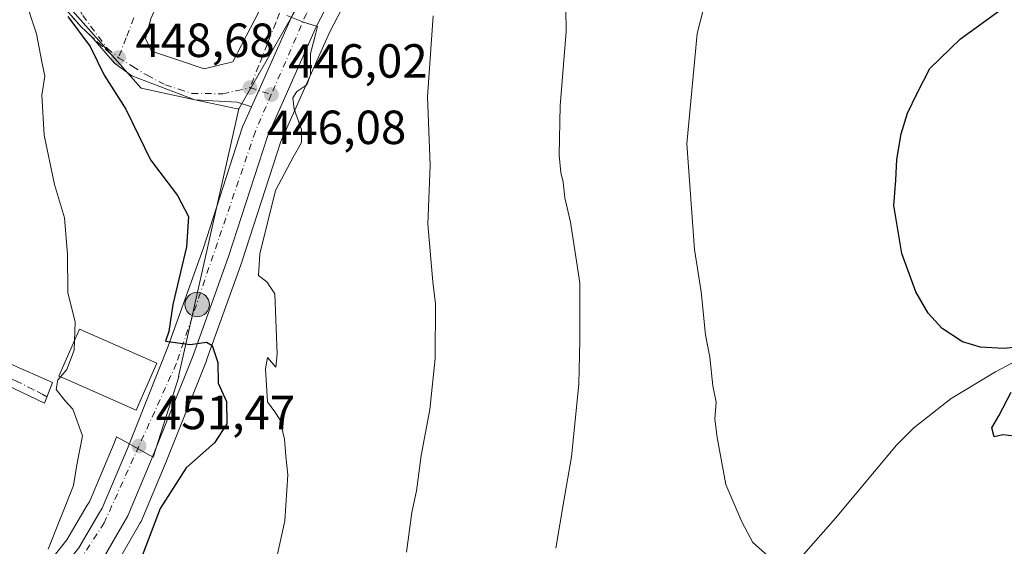
# Model space of a CAD drawing. Units: metres. Extents: x 597117 to 600561, y 4736043 to 4738418.
# Drawn here: x 599531 to 599737, y 4736234 to 4736344 of the extents above; entities that cross this region are included whole.
import ezdxf

# ---------------------------------------------------------------- set-up
doc = ezdxf.new("R2010")
doc.units = ezdxf.units.M
doc.header["$MEASUREMENT"] = 0
doc.linetypes.add('DGN Style 3', pattern=[2.307223458686699, 1.648016756204785, -0.6592067024819142])
doc.linetypes.add('DGN Style 4', pattern=[2.6384748266838614, 1.318413404963828, -0.6592067024819142, 0.001648016756204785, -0.6592067024819142])
for name, color, linetype, lineweight in [('Carretera de calzada única Cxs', 7, 'Continuous', 13), ('Carretera de calzada única eje', 7, 'DGN Style 4', 0), ('Corriente natural lineal', 142, 'Continuous', 13), ('Cultivos herbáceos CxS', 92, 'Continuous', 0), ('Cultivos leñosos CxS', 92, 'Continuous', 0), ('Curva de nivel maestra', 30, 'Continuous', 30), ('Curva de nivel normal', 30, 'Continuous', 0), ('Edificación Cxs', 1, 'Continuous', 13), ('Estanque Cxs', 5, 'Continuous', 0), ('Núcleo urbano CxS', 7, 'Continuous', 0), ('Obra de contención lineal', 1, 'DGN Style 3', 13), ('Punto de cota en terreno', 7, 'Continuous', 0), ('Punto kilométrico de carretera', 7, 'Continuous', 0), ('Rótulo de punto de cota en terreno', 7, 'Continuous', 0), ('Vía urbana Cxs', 4, 'Continuous', 0), ('Vía urbana eje', 4, 'DGN Style 4', 0)]:
    doc.layers.add(name, color=color, linetype=linetype, lineweight=lineweight)
doc.styles.add('Style-Arial', font='txt')

# ---------------------------------------------------------------- blocks, each defined once
blk = doc.blocks.new('*U9')
at = {"layer": 'Núcleo urbano CxS', "color": 7, "linetype": 'Continuous', "lineweight": 0}
for points in [[(599735.2006999999, 4736547.788100001, 426.5194999999949), (599731.1606999999, 4736540.418099999, 427.1769999999961), (599731.1281000003, 4736540.360099999, 427.1778000000049), (599731.0588999996, 4736540.246099999, 427.1802000000025), (599724.7789000003, 4736530.406099999, 427.7641000000004), (599724.7065000003, 4736530.297900001, 427.773000000001), (599709.4924999997, 4736508.598300001, 429.4541999999929), (599663.1865999997, 4736444.7459, 436.1310999999987), (599646.2950999998, 4736421.5713, 438.2026000000042), (599632.0113000004, 4736400.983700001, 439.6708000000072), (599620.1405999997, 4736383.1523, 440.917300000001), (599602.4231000004, 4736353.2919, 443.5255999999936), (599596.1845000006, 4736341.2885, 444.5500999999931), (599586.0559, 4736318.476500001, 446.2551999999997), (599577.9742999999, 4736293.506300001, 447.8978000000062), (599577.9440000001, 4736293.417099999, 447.9088999999949), (599570.5115, 4736272.7005, 449.9986000000063), (599570.4765, 4736272.608700001, 450.0065999999933), (599561.8454999998, 4736250.9715, 451.4995000000054), (599556.7944, 4736238.9943, 452.249100000001), (599556.6309000002, 4736238.664899999, 452.2630999999965), (599550.9895000001, 4736228.852499999, 452.9143999999943)], [(599536.5110999999, 4736229.119899999, 456.0151999999944), (599541.2812999999, 4736235.1229, 455.2035000000033), (599545.5403000005, 4736242.351299999, 454.476999999999), (599545.9878000002, 4736243.0999, 454.3711999999941), (599551.1643000003, 4736255.358300001, 454.0299999999989), (599551.6851000005, 4736256.6669, 454.0752999999968), (599553.3454999998, 4736255.7369, 453.4336000000039), (599559.3186999997, 4736252.3915, 451.6364000000031), (599564.7379000002, 4736269.2587, 450.4569999999949), (599564.6067000004, 4736269.3325, 450.4648000000016), (599577.2512999997, 4736325.279800001, 446.6837999999989), (599602.2945999998, 4736368.9757, 442.8568999999989), (599633.9193000002, 4736423.395400001, 440.8840000000055), (599636.1498999996, 4736427.233700001, 440.8424999999989), (599636.8743000003, 4736428.277100001, 440.8454999999958), (599638.3541000001, 4736430.314900001, 440.6420999999973), (599640.4627, 4736433.2093, 440.3457000000053), (599641.7429000001, 4736434.9013, 440.304999999993), (599657.3740999997, 4736455.5569, 438.3522999999987), (599656.8864000002, 4736455.746099999, 438.5360999999976), (599700.0673000002, 4736515.321699999, 431.3027000000002), (599715.1272999998, 4736536.8005, 430.8913999999932), (599721.1684999998, 4736546.2415, 430.4067000000068)]]:
    blk.add_polyline3d(points, dxfattribs=at)
blk = doc.blocks.new('*U18')
at = {"layer": 'Cultivos herbáceos CxS', "color": 92, "linetype": 'Continuous', "lineweight": 0}
blk.add_polyline3d([(599550.9895000001, 4736228.852499999, 452.9143999999943), (599556.6309000002, 4736238.664899999, 452.2630999999965), (599556.7944, 4736238.9943, 452.249100000001), (599561.8454999998, 4736250.9715, 451.4995000000054), (599570.4765, 4736272.608700001, 450.0065999999933), (599570.5115, 4736272.7005, 449.9986000000063), (599577.9440000001, 4736293.417099999, 447.9088999999949), (599577.9742999999, 4736293.506300001, 447.8978000000062), (599586.0559, 4736318.476500001, 446.2551999999997), (599596.1845000006, 4736341.2885, 444.5500999999931), (599602.4231000004, 4736353.2919, 443.5255999999936), (599620.1405999997, 4736383.1523, 440.917300000001), (599632.0113000004, 4736400.983700001, 439.6708000000072), (599646.2950999998, 4736421.5713, 438.2026000000042), (599663.1865999997, 4736444.7459, 436.1310999999987), (599709.4924999997, 4736508.598300001, 429.4541999999929), (599724.7065000003, 4736530.297900001, 427.773000000001), (599724.7789000003, 4736530.406099999, 427.7641000000004), (599731.0588999996, 4736540.246099999, 427.1802000000025), (599731.1281000003, 4736540.360099999, 427.1778000000049), (599731.1606999999, 4736540.418099999, 427.1769999999961), (599735.2006999999, 4736547.788100001, 426.5194999999949)], dxfattribs=at)
blk = doc.blocks.new('5PATER')
at = {"layer": 'Cultivos leñosos CxS', "linetype": 'Continuous', "lineweight": 0}
h = blk.add_hatch(color=51, dxfattribs=at)
edge = h.paths.add_edge_path()
edge.add_ellipse((0, 0), major_axis=(-0.1095731443231308, -0.1110710700762829), ratio=0.9994222409660322, start_angle=0, end_angle=360)
blk = doc.blocks.new('*U25')
at = {"layer": 'Carretera de calzada única Cxs', "color": 7, "linetype": 'Continuous', "lineweight": 13}
for points in [[(599732.5701000001, 4736549.2301, 427.0264000000025), (599728.5301000001, 4736541.860099999, 427.6144000000059), (599722.2500999998, 4736532.020099999, 428.3565999999992), (599707.0500999996, 4736510.340100001, 430.3840000000055), (599660.7600999996, 4736446.5101, 436.243100000007), (599643.8501000004, 4736423.3101, 438.4176000000007), (599629.5301000001, 4736402.670100001, 439.7939000000042), (599617.6001000004, 4736384.7501, 442.4786000000022), (599599.8000999996, 4736354.7501, 443.7002999999968), (599593.4801000003, 4736342.590100001, 444.8092000000034), (599583.2500999998, 4736319.550100001, 447.203999999998), (599575.1201, 4736294.4301, 449.559699999998), (599567.6901000004, 4736273.720100001, 451.0969999999944), (599559.0701000001, 4736252.110099999, 452.1496000000043), (599554.0301000001, 4736240.1601, 453.1774000000005), (599548.3901000004, 4736230.350099999, 453.8126000000047)], [(599543.7600999996, 4736233.420100001, 455.2124999999942), (599548.1201, 4736240.8201, 455.4444999999978), (599548.6700999998, 4736241.7401, 455.5847000000067), (599553.9401000004, 4736254.220100001, 456.037599999996), (599562.4801000003, 4736275.6801, 453.9379999999946), (599569.8501000004, 4736296.2301, 450.6432000000059), (599578.0500999996, 4736321.540100001, 446.7920000000013), (599578.4401000004, 4736322.460100001, 446.7318999999989), (599579.8901000004, 4736325.710100001, 446.5043000000006), (599581.4190999996, 4736329.145600001, 446.2280000000028), (599588.4801000003, 4736345.0101, 445.0292000000045), (599594.9401000004, 4736357.460100001, 444.008600000001), (599612.8901000004, 4736387.710100001, 441.6980999999942), (599624.9200999998, 4736405.800100001, 440.7030999999988), (599639.3201000001, 4736426.540100001, 440.8625999999931), (599640.7801000001, 4736428.550100001, 440.7871000000014), (599644.5100999996, 4736433.670100001, 440.2186999999976), (599656.2600999996, 4736449.770099999, 437.3055000000023), (599693.4982000003, 4736501.146600001, 431.2142000000022), (599699.5121999999, 4736509.444, 430.6738000000041), (599702.5100999996, 4736513.5801, 430.537599999996), (599717.6201, 4736535.130100001, 428.9383999999991), (599723.7500999998, 4736544.710100001, 428.254700000005)]]:
    blk.add_polyline3d(points, dxfattribs=at)
blk = doc.blocks.new('*U27')
at = {"layer": 'Vía urbana Cxs', "color": 4, "linetype": 'Continuous', "lineweight": 0}
for points in [[(599588.4801000003, 4736345.0101, 445.0292000000045), (599581.4190999996, 4736329.145600001, 446.2280000000028), (599579.8901000004, 4736325.710100001, 446.5043000000006), (599576.9346000003, 4736326.677300001, 446.6388000000007), (599568.0711000003, 4736327.206499999, 447.8687000000064), (599554.8419000005, 4736332.2336, 449.6220999999932), (599551.2699999996, 4736334.8794, 450.6367999999929), (599546.2880999995, 4736340.592700001, 450.4734000000026), (599544.1801000005, 4736342.520099999, 451.1386000000057), (599540.3101000005, 4736346.970100001, 451.8313999999955)], [(599529.4101, 4736271.960100001, 461.4839999999967), (599538.3054000001, 4736268.072000001, 457.9943000000058), (599536.5856, 4736263.7064, 458.3968000000023), (599530.3679000001, 4736266.749100001, 459.9314000000013)]]:
    blk.add_polyline3d(points, dxfattribs=at)
blk.add_polyline3d([(599620.0900999998, 4736461.1601, 446.5752000000066), (599619.6300999997, 4736460.3301, 447.1705999999977), (599618.0100999996, 4736461.1601, 446.2963000000018), (599582.7401000002, 4736396.3201, 448.3166999999958), (599578.8201000001, 4736389.2301, 448.7234999999928), (599576.2001, 4736383.7501, 447.2614000000031), (599569.9760999996, 4736370.0426, 446.8687999999966), (599558.8635, 4736344.166300001, 448.4860999999946), (599557.7522999998, 4736340.038799999, 448.5782999999938), (599559.0223000003, 4736337.34, 448.4232000000048), (599564.4198000003, 4736335.593800001, 447.8413), (599569.9760999996, 4736333.688800001, 447.1570000000065), (599576.0086000003, 4736335.117500001, 446.4438999999985), (599584.2636000002, 4736351.1513, 445.2122999999993), (599594.9801000003, 4736375.040100001, 443.4780000000028), (599635.4301000005, 4736451.290100001, 441.9282999999996), (599630.4001000002, 4736454.200099999, 445.8426999999938), (599630.9301000005, 4736455.1601, 444.9501000000019)], close=True, dxfattribs=at)
blk = doc.blocks.new('5HITCA')
at = {"layer": 'Estanque Cxs', "linetype": 'Continuous', "lineweight": 0}
h = blk.add_hatch(color=1, dxfattribs=at)
edge = h.paths.add_edge_path()
edge.add_arc((0, 0), 0.2558578010358639, 0, 360)
at = {"layer": 'Estanque Cxs', "color": 7, "linetype": 'Continuous', "lineweight": 0}
blk.add_circle((0, 0), 0.2558578010358639, dxfattribs=at)

msp = doc.modelspace()

# ---------------------------------------------------------------- linework, layer by layer
at = {"layer": 'Carretera de calzada única Cxs', "color": 7, "linetype": 'Continuous', "lineweight": 13}
for points in [[(599732.5701000001, 4736549.2301, 427.0264000000025), (599728.5301000001, 4736541.860099999, 427.6144000000059), (599722.2500999998, 4736532.020099999, 428.3565999999992), (599707.0500999996, 4736510.340100001, 430.3840000000055), (599660.7600999996, 4736446.5101, 436.243100000007), (599643.8501000004, 4736423.3101, 438.4176000000007), (599629.5301000001, 4736402.670100001, 439.7939000000042), (599617.6001000004, 4736384.7501, 442.4786000000022), (599599.8000999996, 4736354.7501, 443.7002999999968), (599593.4801000003, 4736342.590100001, 444.8092000000034), (599583.2500999998, 4736319.550100001, 447.203999999998), (599575.1201, 4736294.4301, 449.559699999998), (599567.6901000004, 4736273.720100001, 451.0969999999944), (599559.0701000001, 4736252.110099999, 452.1496000000043), (599554.0301000001, 4736240.1601, 453.1774000000005), (599548.3901000004, 4736230.350099999, 453.8126000000047)], [(599579.8901000004, 4736325.710100001, 446.5043000000006), (599581.4192000004, 4736329.145600001, 446.2280000000028), (599588.4801000003, 4736345.0101, 445.0292000000045), (599594.9401000004, 4736357.460100001, 444.008600000001), (599612.8901000004, 4736387.710100001, 441.6980999999942)], [(599442.4600999998, 4736178.340100001, 461.4349999999977), (599447.9200999998, 4736180.6801, 462.0081000000064), (599477.6901000004, 4736192.6801, 463.3203000000067), (599501.0701000001, 4736201.5701, 462.3591000000015), (599514.1001000004, 4736207.440099999, 458.9423999999999), (599524.4801000003, 4736214.190099999, 457.6665999999968), (599533.6001000004, 4736222.210100001, 456.7036999999983), (599538.7301000003, 4736227.090100001, 455.8197999999975), (599543.7600999996, 4736233.420100001, 455.2124999999942), (599548.1201, 4736240.8201, 455.4444999999978), (599548.6700999998, 4736241.7401, 455.5847000000067), (599553.9401000004, 4736254.220100001, 456.037599999996), (599562.4801000003, 4736275.6801, 453.9379999999946), (599569.8501000004, 4736296.2301, 450.6432000000059), (599578.0500999996, 4736321.540100001, 446.7920000000013), (599578.4401000004, 4736322.460100001, 446.7318999999989), (599579.8901000004, 4736325.710100001, 446.5043000000006)]]:
    msp.add_polyline3d(points, dxfattribs=at)
at = {"layer": 'Carretera de calzada única eje', "color": 7, "linetype": 'DGN Style 4', "lineweight": 0}
for points in [[(599705.0301000001, 4736512.4101, 430.1815000000061), (599682.5000999998, 4736482.4101, 432.8307000000059), (599628.8201000001, 4736407.100099999, 440.0081999999966), (599603.8000999996, 4736368.4301, 444.2989999999991), (599591.4101, 4736345.2601, 444.9107999999979), (599584.0500999996, 4736328.300100001, 446.1420999999973)], [(599584.0500999996, 4736328.300100001, 446.1420999999973), (599580.7100999998, 4736320.590100001, 446.9008000000031), (599564.1700999998, 4736271.9801, 452.2688000000053), (599556.3701, 4736254.7501, 453.0513999999966)], [(599556.3701, 4736254.7501, 453.0513999999966), (599549.0800999999, 4736238.6801, 453.9496000000072), (599539.3701, 4736223.5801, 454.6266000000033), (599525.3701, 4736211.090100001, 455.9943999999959), (599510.8901000004, 4736202.8301, 457.5463000000018), (599456.1201, 4736180.0801, 461.3764999999985), (599437.0301000001, 4736172.7601, 461.8493000000017)]]:
    msp.add_polyline3d(points, dxfattribs=at)
at = {"layer": 'Corriente natural lineal', "color": 142, "linetype": 'Continuous', "lineweight": 13}
msp.add_polyline3d([(599677.0000999998, 4736211.190099999, 431.9884000000021), (599702.0201000003, 4736239.630100001, 428.670100000003), (599714.8300999999, 4736254.9101, 427.0399999999936), (599718.4101, 4736258.5601, 426.6119999999937), (599726.2801000001, 4736264.710100001, 425.8300000000018), (599735.4901000002, 4736270.290100001, 425.1867999999959), (599744.2901, 4736274.970100001, 424.6637999999948)], dxfattribs=at)
at = {"layer": 'Cultivos herbáceos CxS', "color": 92, "linetype": 'Continuous', "lineweight": 0}
for points in [[(599735.2006999999, 4736547.788100001, 426.5194999999949), (599731.1606999999, 4736540.418099999, 427.1769999999961), (599731.1281000003, 4736540.360099999, 427.1778000000049), (599731.0588999996, 4736540.246099999, 427.1802000000025), (599724.7789000003, 4736530.406099999, 427.7641000000004), (599724.7065000003, 4736530.297900001, 427.773000000001), (599709.4924999997, 4736508.598300001, 429.4541999999929), (599663.1865999997, 4736444.7459, 436.1310999999987), (599646.2950999998, 4736421.5713, 438.2026000000042), (599632.0113000004, 4736400.983700001, 439.6708000000072), (599620.1405999997, 4736383.1523, 440.917300000001), (599602.4231000004, 4736353.2919, 443.5255999999936), (599596.1845000006, 4736341.2885, 444.5500999999931), (599586.0559, 4736318.476500001, 446.2551999999997), (599577.9742999999, 4736293.506300001, 447.8978000000062), (599577.9440000001, 4736293.417099999, 447.9088999999949), (599570.5115, 4736272.7005, 449.9986000000063), (599570.4765, 4736272.608700001, 450.0065999999933), (599561.8454999998, 4736250.9715, 451.4995000000054), (599556.7944, 4736238.9943, 452.249100000001), (599556.6309000002, 4736238.664899999, 452.2630999999965), (599550.9895000001, 4736228.852499999, 452.9143999999943)], [(599587.3479000004, 4736477.244899999, 451.0954999999958), (599583.9923, 4736477.916099999, 452.0084000000061), (599583.1494000005, 4736475.091200001, 451.8804999999993), (599582.8140000004, 4736460.857200001, 450.4937999999966), (599563.5339000003, 4736439.165100001, 453.0461000000069), (599543.0497000003, 4736410.247099999, 457.6676000000007), (599542.7257000003, 4736375.607200001, 451.9700000000012), (599542.4473000001, 4736345.780099999, 450.6690999999992), (599556.8039999995, 4736329.601100001, 449.1785999999993), (599569.0305000005, 4736327.017300001, 447.4517000000051), (599576.9807000002, 4736325.337099999, 446.7097000000067), (599577.2512999997, 4736325.279800001, 446.6837999999989)], [(599542.4473000001, 4736345.780099999, 450.6690999999992), (599556.8039999995, 4736329.601100001, 449.1785999999993), (599569.0305000005, 4736327.017300001, 447.4517000000051), (599576.9807000002, 4736325.337099999, 446.7097000000067), (599577.2512999997, 4736325.279800001, 446.6837999999989), (599564.6067000004, 4736269.3325, 450.4648000000016), (599564.7379000002, 4736269.2587, 450.4569999999949), (599559.3186999997, 4736252.3915, 451.6364000000031), (599553.3454999998, 4736255.7369, 453.4336000000039), (599551.6851000005, 4736256.6669, 454.0752999999968), (599551.1643000003, 4736255.358300001, 454.0299999999989), (599545.9878000002, 4736243.0999, 454.3711999999941), (599545.5403000005, 4736242.351299999, 454.476999999999), (599541.2812999999, 4736235.1229, 455.2035000000033), (599536.5110999999, 4736229.119899999, 456.0151999999944)], [(599577.2512999997, 4736325.279800001, 446.6837999999989), (599564.6067000004, 4736269.3325, 450.4648000000016), (599564.7379000002, 4736269.2587, 450.4569999999949), (599559.3186999997, 4736252.3915, 451.6364000000031), (599553.3454999998, 4736255.7369, 453.4336000000039), (599551.6851000005, 4736256.6669, 454.0752999999968), (599551.1643000003, 4736255.358300001, 454.0299999999989), (599545.9878000002, 4736243.0999, 454.3711999999941), (599545.5403000005, 4736242.351299999, 454.476999999999), (599541.2812999999, 4736235.1229, 455.2035000000033), (599536.5110999999, 4736229.119899999, 456.0151999999944), (599531.5749000004, 4736224.424100001, 456.7838999999949), (599522.6623999998, 4736216.5865, 457.3414000000049), (599512.6577000003, 4736210.080700001, 457.9762000000047), (599499.9199000001, 4736204.342300001, 458.8485999999976), (599476.5961999996, 4736195.4735, 460.0460000000021), (599446.7984999996, 4736183.4625, 461.8874999999971), (599446.7384000003, 4736183.4375, 461.8871999999974), (599444.7871000003, 4736182.601299999, 461.8941999999952), (599432.3513000002, 4736175.108300001, 462.2192000000068), (599431.2585000005, 4736176.961300001, 462.4342000000034), (599430.0449000001, 4736176.5054, 462.6015000000043)]]:
    msp.add_polyline3d(points, dxfattribs=at)
at = {"layer": 'Curva de nivel maestra', "color": 30, "linetype": 'Continuous', "lineweight": 30, "flags": 128}
for points, elevation in [([(599742.4100000003, 4736275.630100001), (599737.1600000003, 4736275.170100001), (599732.3600000005, 4736275.420100001), (599728.5899999999, 4736276.5601), (599724.3899999997, 4736279.3201), (599721.4100000003, 4736282.540100001), (599718.8899999997, 4736287.050100001), (599715.9299999997, 4736295.050100001), (599714.25, 4736305.050100001), (599714.6699999999, 4736310.380100001), (599714.8600000005, 4736314.710100001), (599715.7999999998, 4736320.050100001), (599717.1299999999, 4736324.380100001), (599719.1299999999, 4736328.590100001), (599721.7599999999, 4736333.7301), (599728.1699999999, 4736339.960100001), (599738.8300000001, 4736347.600099999)], 425), ([(599541.5, 4736344.630100001), (599546.1299999999, 4736338.360099999), (599549.0700000003, 4736332.380100001), (599553.5899999999, 4736325.270099999), (599558.75, 4736314.640100001), (599564.4100000003, 4736307.1501), (599566.7599999999, 4736302.770099999), (599566.3399999999, 4736296.460100001), (599563.4800000006, 4736284.380100001), (599562.6200000001, 4736278.710100001), (599561.9500000002, 4736276.720100001), (599567.0599999996, 4736275.9901), (599570.4699999997, 4736276.520099999), (599571.7100000001, 4736275.780099999), (599572.8300000001, 4736272.2501), (599572.9500000002, 4736267.880100001), (599574.6500000004, 4736264.0701), (599574.75, 4736259.420100001), (599572.2000000002, 4736255.4301), (599566.2699999996, 4736250.1801), (599560.79, 4736241.690099999), (599554.8300000001, 4736225.950099999)], 450), ([(599739.4500000002, 4736256.840100001), (599737.0700000003, 4736257.100099999), (599735.2199999997, 4736256.6601), (599734.7300000006, 4736258.5601), (599736.2400000002, 4736261.040100001), (599738.79, 4736266.040100001)], 425)]:
    msp.add_lwpolyline(points, dxfattribs=dict(at, elevation=elevation))
at = {"layer": 'Curva de nivel normal', "color": 30, "linetype": 'Continuous', "lineweight": 0, "flags": 128}
for points, elevation in [([(599687.8099999996, 4736231.870100001), (599684.7800000003, 4736234.5701), (599682.4800000006, 4736238.9001), (599679.0999999996, 4736246.710100001), (599677.3200000003, 4736256.540100001), (599676.7999999998, 4736260.360099999), (599677.0599999996, 4736263.950099999), (599676.4199999999, 4736267.370100001), (599675.7800000003, 4736273.380100001), (599674.8799999999, 4736278.050100001), (599673.9500000002, 4736287.0101), (599672.5899999999, 4736295.9101), (599670.9800000006, 4736318.0101), (599673.1299999999, 4736341.050100001), (599677.0199999996, 4736356.380100001), (599680.0999999996, 4736362.710100001), (599685.29, 4736368.050100001), (599692.9600000001, 4736372.7401), (599704.4299999997, 4736378.040100001), (599715.2699999996, 4736381.630100001), (599727.3799999999, 4736384.1501), (599734.1500000004, 4736385.1601), (599740.7800000003, 4736386.780099999)], 430), ([(599537.0264999997, 4736371.475000001), (599536.9800000006, 4736371.120100001), (599534.5199999996, 4736362.290100001), (599532.0499999998, 4736358.380100001), (599532.3200000003, 4736349.120100001), (599534.9500000002, 4736341.030099999), (599536.0199999996, 4736335.120100001), (599536.6799999997, 4736332.1601), (599536.0499999998, 4736328.170100001), (599536.54, 4736319.8301), (599538.7300000006, 4736309.4801), (599540.7699999996, 4736302.530099999), (599541.3899999997, 4736294.8301), (599541.4600000001, 4736286.880100001), (599543, 4736280.700099999), (599542.8678000001, 4736276.7937)], 455), ([(599643.5800000001, 4736233.370100001), (599645.2300000006, 4736243.3201), (599646.8700000001, 4736252.470100001), (599648.3899999997, 4736267.690099999), (599648.5700000003, 4736276.880100001), (599648.5599999996, 4736288.870100001), (599646.6399999997, 4736301.620100001), (599645.4199999999, 4736306.700099999), (599645.1200000001, 4736309.9801), (599644.5800000001, 4736311.9901), (599644.2800000003, 4736315.620100001), (599644.4600000001, 4736325.9101), (599645.7000000002, 4736341.520099999), (599645.5700000003, 4736351.030099999)], 435), ([(599587.2699999996, 4736344.8201), (599590.7699999996, 4736343.470100001), (599593.7000000002, 4736342.530099999), (599593.25, 4736340.5601), (599592.2199999997, 4736336.860099999), (599592.2199999997, 4736332.4001), (599591.4600000001, 4736330.360099999), (599589.4199999999, 4736328.940099999), (599588.54, 4736327.600099999), (599588.8600000005, 4736325.220100001), (599590.3399999999, 4736320.950099999), (599590.3499999996, 4736318.2501), (599588.6100000005, 4736315.190099999), (599584.9100000003, 4736308.2401), (599581.6799999997, 4736295.0001), (599581.4000000004, 4736290.4301), (599583.0999999996, 4736289.090100001), (599584.8099999996, 4736286.630100001), (599585.25, 4736273.9901), (599585, 4736271.2401), (599583.2199999997, 4736273.280099999), (599582.8300000001, 4736270.890100001), (599583.2300000006, 4736263.9801), (599584.8099999996, 4736261.920100001), (599585.7999999998, 4736260.3201), (599586.8099999996, 4736256.200099999), (599587.0599999996, 4736252.640100001), (599587.4699999997, 4736248.720100001), (599586.8600000005, 4736239.110099999), (599585.0499999998, 4736230.890100001)], 445), ([(599617.9199999999, 4736344.7401), (599616.7300000006, 4736327.8301), (599617.2699999996, 4736313.530099999), (599616.8099999996, 4736301.170100001), (599617.8600000005, 4736289.130100001), (599618.3799999999, 4736284.4801), (599618.2999999998, 4736273.040100001), (599617.1900000004, 4736262.390100001), (599615.4100000003, 4736252.7601), (599614.4000000004, 4736245.380100001), (599613.4199999999, 4736240.860099999), (599612.3099999996, 4736232.530099999)], 440), ([(599542.8678000001, 4736276.7937), (599542.7999999998, 4736274.790100001), (599541.3099999996, 4736270.7601), (599539.9779000003, 4736269.2236)], 455), ([(599539.9779000003, 4736269.2236), (599539.4199999999, 4736268.5801), (599539.0700000003, 4736266.610099999), (599540.9100000003, 4736264.220100001), (599542.5199999996, 4736262.5001), (599544.5700000003, 4736256.9101), (599543.3600000005, 4736250.790100001), (599542.7000000002, 4736246.470100001), (599537.3799999999, 4736233.140100001)], 455)]:
    msp.add_lwpolyline(points, dxfattribs=dict(at, elevation=elevation))
at = {"layer": 'Edificación Cxs', "color": 1, "linetype": 'Continuous', "lineweight": 13, "elevation": 459.6729000000051, "flags": 128}
msp.add_lwpolyline([(599560.0701000001, 4736272.0701), (599555.7600999996, 4736262.280099999), (599541.2801000001, 4736268.6501), (599539.6001000004, 4736269.390100001), (599543.4401000004, 4736278.090100001), (599543.9200999998, 4736279.1801)], close=True, dxfattribs=at)
at = {"layer": 'Edificación Cxs', "color": 1, "linetype": 'Continuous', "lineweight": 13}
msp.add_polyline3d([(599560.0701000001, 4736272.0701, 456.4872999999934), (599555.7600999996, 4736262.280099999, 456.1042000000016), (599541.2801000001, 4736268.6501, 459.672900000005), (599539.6001000004, 4736269.390100001, 458.953800000003), (599543.4401000004, 4736278.090100001, 459.1098000000056), (599543.9200999998, 4736279.1801, 458.1248999999953), (599560.0701000001, 4736272.0701, 456.4872999999934)], dxfattribs=at)
at = {"layer": 'Núcleo urbano CxS', "color": 7, "linetype": 'Continuous', "lineweight": 0}
for points in [[(599735.2006999999, 4736547.788100001, 426.5194999999949), (599731.1606999999, 4736540.418099999, 427.1769999999961), (599731.1281000003, 4736540.360099999, 427.1778000000049), (599731.0588999996, 4736540.246099999, 427.1802000000025), (599724.7789000003, 4736530.406099999, 427.7641000000004), (599724.7065000003, 4736530.297900001, 427.773000000001), (599709.4924999997, 4736508.598300001, 429.4541999999929), (599663.1865999997, 4736444.7459, 436.1310999999987), (599646.2950999998, 4736421.5713, 438.2026000000042), (599632.0113000004, 4736400.983700001, 439.6708000000072), (599620.1405999997, 4736383.1523, 440.917300000001), (599602.4231000004, 4736353.2919, 443.5255999999936), (599596.1845000006, 4736341.2885, 444.5500999999931), (599586.0559, 4736318.476500001, 446.2551999999997), (599577.9742999999, 4736293.506300001, 447.8978000000062), (599577.9440000001, 4736293.417099999, 447.9088999999949), (599570.5115, 4736272.7005, 449.9986000000063), (599570.4765, 4736272.608700001, 450.0065999999933), (599561.8454999998, 4736250.9715, 451.4995000000054), (599556.7944, 4736238.9943, 452.249100000001), (599556.6309000002, 4736238.664899999, 452.2630999999965), (599550.9895000001, 4736228.852499999, 452.9143999999943)], [(599587.3479000004, 4736477.244899999, 451.0954999999958), (599583.9923, 4736477.916099999, 452.0084000000061), (599583.1494000005, 4736475.091200001, 451.8804999999993), (599582.8140000004, 4736460.857200001, 450.4937999999966), (599563.5339000003, 4736439.165100001, 453.0461000000069), (599543.0497000003, 4736410.247099999, 457.6676000000007), (599542.7257000003, 4736375.607200001, 451.9700000000012), (599542.4473000001, 4736345.780099999, 450.6690999999992), (599556.8039999995, 4736329.601100001, 449.1785999999993), (599569.0305000005, 4736327.017300001, 447.4517000000051), (599576.9807000002, 4736325.337099999, 446.7097000000067), (599577.2512999997, 4736325.279800001, 446.6837999999989)], [(599656.8864000002, 4736455.746099999, 438.5360999999976), (599657.3740999997, 4736455.5569, 438.3522999999987), (599641.7429000001, 4736434.9013, 440.304999999993), (599640.4627, 4736433.2093, 440.3457000000053), (599638.3541000001, 4736430.314900001, 440.6420999999973), (599636.8743000003, 4736428.277100001, 440.8454999999958), (599636.1498999996, 4736427.233700001, 440.8424999999989), (599633.9193000002, 4736423.395400001, 440.8840000000055), (599602.2945999998, 4736368.9757, 442.8568999999989), (599577.2512999997, 4736325.279800001, 446.6837999999989)], [(599656.8864000002, 4736455.746099999, 438.5360999999976), (599657.3740999997, 4736455.5569, 438.3522999999987), (599641.7429000001, 4736434.9013, 440.304999999993), (599640.4627, 4736433.2093, 440.3457000000053), (599638.3541000001, 4736430.314900001, 440.6420999999973), (599636.8743000003, 4736428.277100001, 440.8454999999958), (599636.1498999996, 4736427.233700001, 440.8424999999989), (599633.9193000002, 4736423.395400001, 440.8840000000055), (599602.2945999998, 4736368.9757, 442.8568999999989), (599577.2512999997, 4736325.279800001, 446.6837999999989)], [(599577.2512999997, 4736325.279800001, 446.6837999999989), (599564.6067000004, 4736269.3325, 450.4648000000016), (599564.7379000002, 4736269.2587, 450.4569999999949), (599559.3186999997, 4736252.3915, 451.6364000000031), (599553.3454999998, 4736255.7369, 453.4336000000039), (599551.6851000005, 4736256.6669, 454.0752999999968), (599551.1643000003, 4736255.358300001, 454.0299999999989), (599545.9878000002, 4736243.0999, 454.3711999999941), (599545.5403000005, 4736242.351299999, 454.476999999999), (599541.2812999999, 4736235.1229, 455.2035000000033), (599536.5110999999, 4736229.119899999, 456.0151999999944), (599531.5749000004, 4736224.424100001, 456.7838999999949), (599522.6623999998, 4736216.5865, 457.3414000000049), (599512.6577000003, 4736210.080700001, 457.9762000000047), (599499.9199000001, 4736204.342300001, 458.8485999999976), (599476.5961999996, 4736195.4735, 460.0460000000021), (599446.7984999996, 4736183.4625, 461.8874999999971), (599446.7384000003, 4736183.4375, 461.8871999999974), (599444.7871000003, 4736182.601299999, 461.8941999999952), (599432.3513000002, 4736175.108300001, 462.2192000000068), (599431.2585000005, 4736176.961300001, 462.4342000000034), (599430.0449000001, 4736176.5054, 462.6015000000043)]]:
    msp.add_polyline3d(points, dxfattribs=at)
msp.add_polyline3d([(599587.3479000004, 4736477.244899999, 451.0954999999958), (599602.2265, 4736474.268999999, 448.1733999999997), (599631.9611000001, 4736465.411499999, 443.2366000000038), (599656.8864000002, 4736455.746099999, 438.5360999999976), (599657.3740999997, 4736455.5569, 438.3522999999987), (599641.7429000001, 4736434.9013, 440.304999999993), (599640.4627, 4736433.2093, 440.3457000000053), (599638.3541000001, 4736430.314900001, 440.6420999999973), (599636.8743000003, 4736428.277100001, 440.8454999999958), (599636.1498999996, 4736427.233700001, 440.8424999999989), (599633.9193000002, 4736423.395400001, 440.8840000000055), (599602.2945999998, 4736368.9757, 442.8568999999989), (599577.2512999997, 4736325.279800001, 446.6837999999989), (599576.9807000002, 4736325.337099999, 446.7097000000067), (599569.0305000005, 4736327.017300001, 447.4517000000051), (599556.8039999995, 4736329.601100001, 449.1785999999993), (599542.4473000001, 4736345.780099999, 450.6690999999992), (599542.7257000003, 4736375.607200001, 451.9700000000012), (599543.0497000003, 4736410.247099999, 457.6676000000007), (599563.5339000003, 4736439.165100001, 453.0461000000069), (599582.8140000004, 4736460.857200001, 450.4937999999966), (599583.1494000005, 4736475.091200001, 451.8804999999993), (599583.9923, 4736477.916099999, 452.0084000000061)], close=True, dxfattribs=at)
at = {"layer": 'Obra de contención lineal', "color": 1, "linetype": 'DGN Style 3', "lineweight": 13}
msp.add_polyline3d([(599570.2401000002, 4736457.2401, 455.8793000000006), (599556.5601000005, 4736431.940099999, 454.9878000000026), (599558.8901000004, 4736430.0001, 453.0277999999962), (599553.2701000003, 4736419.360099999, 455.4165000000066), (599543.4001000002, 4736401.360099999, 456.3151000000071), (599539.9200999998, 4736382.5801, 455.5819000000047), (599537.2100999998, 4736358.0001, 453.3447000000015), (599537.1601, 4736355.870100001, 453.1695000000037), (599537.6101000002, 4736352.720100001, 452.7099000000017), (599538.6700999998, 4736349.710100001, 452.4499000000069), (599540.3101000005, 4736346.970100001, 451.8313999999955), (599544.1801000005, 4736342.520099999, 451.1386000000057), (599550.9501, 4736336.3301, 450.1440000000002)], dxfattribs=at)
at = {"layer": 'Vía urbana Cxs', "color": 4, "linetype": 'Continuous', "lineweight": 0}
for points in [[(599546.2880999995, 4736340.592700001, 450.4734000000026), (599544.1801000005, 4736342.520099999, 451.1386000000057), (599540.3101000005, 4736346.970100001, 451.8313999999955), (599538.6700999998, 4736349.710100001, 452.4499000000069), (599537.6101000002, 4736352.720100001, 452.7099000000017), (599537.1601, 4736355.870100001, 453.1695000000037), (599537.2100999998, 4736358.0001, 453.3447000000015), (599539.9200999998, 4736382.5801, 455.5819000000047), (599543.4001000002, 4736401.360099999, 456.3151000000071), (599553.2701000003, 4736419.360099999, 455.4165000000066), (599558.8901000004, 4736430.0001, 453.0277999999962), (599556.5601000005, 4736431.940099999, 454.9878000000026), (599560.9955000002, 4736440.1428, 454.2366999999941)], [(599579.8901000004, 4736325.710100001, 446.5043000000006), (599581.4192000004, 4736329.145600001, 446.2280000000028), (599588.4801000003, 4736345.0101, 445.0292000000045), (599594.9401000004, 4736357.460100001, 444.008600000001), (599612.8901000004, 4736387.710100001, 441.6980999999942)], [(599576.2001, 4736383.7501, 447.2614000000031), (599569.9760999996, 4736370.0426, 446.8687999999966), (599558.8635, 4736344.166300001, 448.4860999999946), (599557.7522999998, 4736340.038799999, 448.5782999999938), (599559.0223000003, 4736337.34, 448.4232000000048), (599564.4198000003, 4736335.593800001, 447.8413), (599569.9760999996, 4736333.688800001, 447.1570000000065), (599576.0086000003, 4736335.117500001, 446.4438999999985), (599584.2636000002, 4736351.1513, 445.2122999999993), (599594.9801000003, 4736375.040100001, 443.4780000000028)], [(599579.8901000004, 4736325.710100001, 446.5043000000006), (599576.9346000003, 4736326.677300001, 446.6388000000007), (599568.0711000003, 4736327.206499999, 447.8687000000064), (599554.8419000005, 4736332.2336, 449.6220999999932), (599551.2699999996, 4736334.8794, 450.6367999999929), (599546.2880999995, 4736340.592700001, 450.4734000000026)], [(599529.4101, 4736271.960100001, 461.4839999999967), (599538.3054000001, 4736268.072000001, 457.9943000000058), (599536.5856, 4736263.7064, 458.3968000000023), (599530.3679000001, 4736266.749100001, 459.9314000000013), (599526.9282999998, 4736268.3366, 460.6601999999984), (599517.2709999997, 4736271.6439, 461.2271000000038), (599513.0295000002, 4736273.486300001, 461.8540999999968)]]:
    msp.add_polyline3d(points, dxfattribs=at)
at = {"layer": 'Vía urbana eje', "color": 4, "linetype": 'DGN Style 4', "lineweight": 0, "extrusion": (0.03513218374963269, -0.01128966803231109, 0.9993189045848688), "elevation": -31961.03894404597, "flags": 128}
msp.add_lwpolyline([(4692661.936430071, 877620.4479454744), (4692661.936430072, 877615.7706395455)], dxfattribs=at)
at = {"layer": 'Vía urbana eje', "color": 4, "linetype": 'DGN Style 4', "lineweight": 0}
for points in [[(599540.5022999998, 4736354.501499999, 451.085500000001), (599541.1211000001, 4736350.9025, 450.7825000000012), (599544.6277000001, 4736344.8179, 450.4271000000008), (599549.7642999999, 4736337.921900001, 449.8889000000054), (599552.0800999999, 4736336.0101, 449.7124999999942)], [(599586.7801000001, 4736347.860099999, 444.9805000000051), (599584.9801000003, 4736343.3301, 445.3500000000058), (599583.1901000004, 4736338.800100001, 445.6665999999968), (599581.3901000004, 4736334.2601, 445.9953999999998), (599579.6001000004, 4736329.7301, 446.3147000000026)], [(599555.3201000001, 4736344.3201, 448.6667000000016), (599553.6901000004, 4736340.1601, 448.876099999994), (599552.0800999999, 4736336.0101, 449.7124999999942)], [(599552.0800999999, 4736336.0101, 449.7124999999942), (599555.0800999999, 4736334.1601, 449.2593000000052), (599558.0701000001, 4736332.3201, 448.5053000000044), (599561.9200999998, 4736330.3201, 448.1784999999945), (599564.6901000004, 4736329.4101, 447.9906000000047), (599567.4600999998, 4736328.5101, 447.8600000000006), (599573.8901000004, 4736328.470100001, 446.9008000000031), (599576.7500999998, 4736329.090100001, 446.5562999999966), (599579.6001000004, 4736329.7301, 446.3147000000026)], [(599537.1211000001, 4736265.0657, 457.8173999999999), (599536.2355000004, 4736265.526500001, 458.2992999999988), (599534.2301000003, 4736266.5701, 458.8147999999928), (599531.0301000001, 4736268.220100001, 459.2262999999948), (599526.6700999998, 4736270.2301, 461.8340999999928), (599522.7801000001, 4736271.460100001, 462.0218000000023), (599518.8701, 4736272.6801, 461.972299999994), (599514.9801000003, 4736273.9001, 462.6064999999944), (599510.3701, 4736274.425100001, 462.5865000000049)]]:
    msp.add_polyline3d(points, dxfattribs=at)

# ---------------------------------------------------------------- block references
at = {"layer": 'Carretera de calzada única Cxs', "color": 7, "linetype": 'Continuous', "lineweight": 13}
msp.add_blockref('*U25', (0, 0), dxfattribs=at)
at = {"layer": 'Cultivos herbáceos CxS', "color": 92, "linetype": 'Continuous', "lineweight": 0}
msp.add_blockref('*U18', (0, 0), dxfattribs=at)
at = {"layer": 'Núcleo urbano CxS', "color": 7, "linetype": 'Continuous', "lineweight": 0}
msp.add_blockref('*U9', (0, 0), dxfattribs=at)
at = {"layer": 'Punto de cota en terreno', "color": 7, "linetype": 'Continuous', "lineweight": 0, "xscale": 10, "yscale": 10, "zscale": 10}
for p in [(599552.0899999999, 4736336.01, 448.679999999993), (599579.5999999996, 4736329.730000001, 446.0800000000018), (599584.0599999996, 4736328.300000001, 446.0200000000041), (599556.3700000001, 4736254.75, 451.4700000000012)]:
    msp.add_blockref('5PATER', p, dxfattribs=at)
at = {"layer": 'Punto kilométrico de carretera', "color": 7, "linetype": 'Continuous', "lineweight": 0, "xscale": 10, "yscale": 10, "zscale": 10}
msp.add_blockref('5HITCA', (599568.5399000002, 4736284.363, 450.5994999999967), dxfattribs=at)
at = {"layer": 'Vía urbana Cxs', "color": 4, "linetype": 'Continuous', "lineweight": 0}
msp.add_blockref('*U27', (0, 0), dxfattribs=at)

# ---------------------------------------------------------------- texts
at = {"layer": 'Rótulo de punto de cota en terreno', "color": 7, "linetype": 'Continuous', "lineweight": 0, "style": 'Style-Arial'}
for s, p in [('448,68', (599555.6178000001, 4736336.157099999)), ('446,02', (599587.5878, 4736331.8278)), ('446,08', (599583.1277999999, 4736317.937100001)), ('451,47', (599559.8978000004, 4736258.277799999))]:
    msp.add_text(s, height=7.000000000000002, dxfattribs=at).set_placement(p)

doc.saveas('drawing.dxf')
